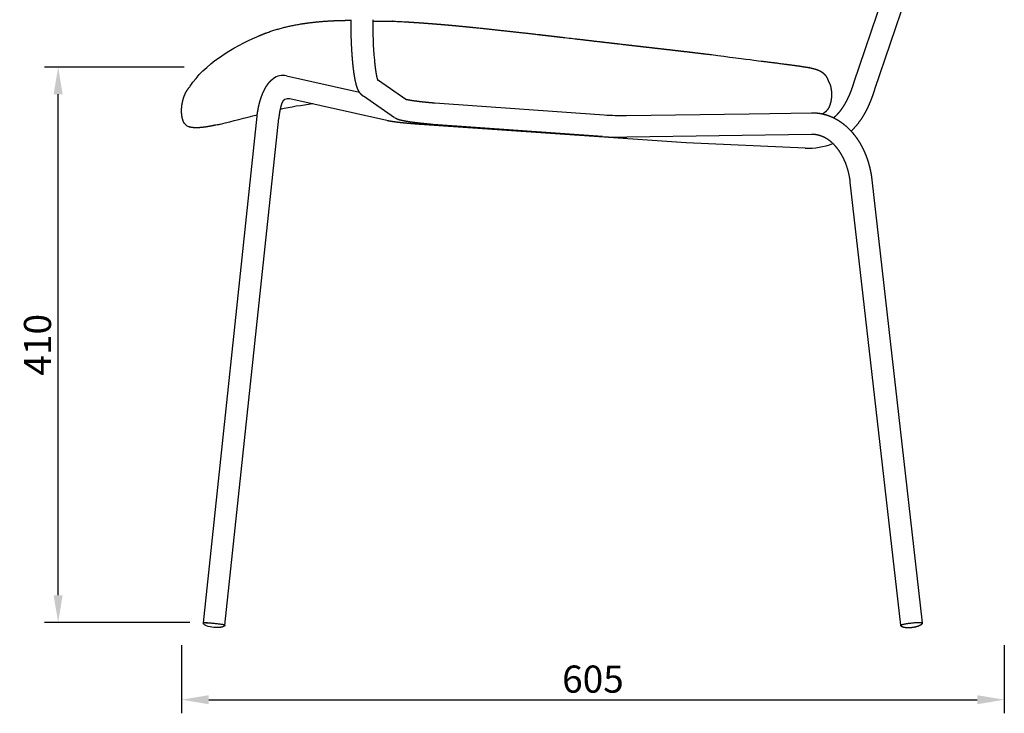
# Model space of a CAD drawing. Units: millimetres. Extents: x 1377 to 4217, y 1335 to 4854.
# Drawn here: x 2910 to 3636, y 2401 to 2912 of the extents above; entities that cross this region are included whole.
import ezdxf

# ---------------------------------------------------------------- set-up
doc = ezdxf.new("R2010")
doc.units = ezdxf.units.MM
doc.header["$MEASUREMENT"] = 0
doc.styles.add('Arial', font='arial.ttf')
doc.dimstyles.new('默认', dxfattribs={"dimscale": 20, "dimtxt": 1, "dimasz": 1, "dimexe": 0.5, "dimexo": 0.5, "dimgap": 0.25, "dimtad": 1, "dimtoh": 1, "dimdec": 0, "dimzin": 1, "dimdsep": 46, "dimtxsty": 'Arial', "dimcen": 0.5, "dimadec": 0, "dimazin": 0, "dimtfac": 1, "dimtdec": 4, "dimtix": 1, "dimtmove": 1, "dimatfit": 3, "dimfxl": 1, "dimtolj": 1, "dimtzin": 1, "dimarcsym": 0})

# ---------------------------------------------------------------- blocks, each defined once
blk = doc.blocks.new('*D1')
at = {"color": 0, "lineweight": -2, "transparency": 16777216}
for p, q in [((3029.56, 2450.78), (3029.56, 2400.63)), ((3636.03, 2450.78), (3636.03, 2400.63)), ((3049.56, 2410.63), (3616.03, 2410.63))]:
    blk.add_line(p, q, dxfattribs=at)
at = {"color": 0, "transparency": 16777216}
for points in [[(3049.56, 2413.97), (3049.56, 2407.3), (3029.56, 2410.63)], [(3616.03, 2413.97), (3616.03, 2407.3), (3636.03, 2410.63)]]:
    blk.add_solid(points, dxfattribs=at)
at = {"layer": 'Defpoints', "color": 0, "transparency": 16777216}
for p in [(3029.56, 2460.78), (3636.03, 2460.78), (3636.03, 2410.63)]:
    blk.add_point(p, dxfattribs=at)
at = {"color": 0, "transparency": 16777216, "insert": (3332.79, 2425.84), "char_height": 20, "attachment_point": 5, "style": 'Arial'}
blk.add_mtext('\\A1;605', dxfattribs=at)
blk = doc.blocks.new('*D4')
at = {"color": 0, "lineweight": -2, "transparency": 16777216}
for p, q in [((3031.39, 2876.83), (2928.54, 2876.83)), ((2938.54, 2487.61), (2938.54, 2856.83)), ((3035.66, 2467.61), (2928.54, 2467.61))]:
    blk.add_line(p, q, dxfattribs=at)
at = {"color": 0, "transparency": 16777216}
for points in [[(2935.21, 2856.83), (2941.87, 2856.83), (2938.54, 2876.83)], [(2935.21, 2487.61), (2941.87, 2487.61), (2938.54, 2467.61)]]:
    blk.add_solid(points, dxfattribs=at)
at = {"layer": 'Defpoints', "color": 0, "transparency": 16777216}
for p in [(2938.54, 2876.83), (3041.39, 2876.83), (3045.66, 2467.61)]:
    blk.add_point(p, dxfattribs=at)
at = {"color": 0, "transparency": 16777216, "insert": (2923.33, 2672.22), "char_height": 20, "attachment_point": 5, "rotation": 90, "style": 'Arial'}
blk.add_mtext('\\A1;410', dxfattribs=at)

msp = doc.modelspace()

# ---------------------------------------------------------------- linework, layer by layer
for p, q in [((3580.57, 2979.34), (3540.39, 2860.38)), ((3525.17, 2865.32), (3548.3, 2933.77)), ((3106.92, 2870.44), (3160.67, 2858.33)), ((3173.94, 2867.61), (3195.62, 2852.7)), ((3035.95, 2862.89), (3035.85, 2862.77)), ((3180.78, 2837.4), (3109.27, 2853.51)), ((3186.55, 2839.52), (3163.58, 2855.32)), ((3194.87, 2853.22), (3195.51, 2852.78)), ((3216.32, 2850.46), (3341.07, 2841.67)), ((3045.62, 2467.23), (3085.22, 2840.79)), ((3061.53, 2465.61), (3101.13, 2839.1)), ((3357.58, 2841.1), (3447.87, 2842.49)), ((3447.87, 2842.49), (3493.82, 2843.2)), ((3503.76, 2843.46), (3502.19, 2842.33)), ((3055.9, 2834.36), (3054.78, 2834.11)), ((3205.08, 2835.48), (3205.02, 2834.65)), ((3401.57, 2821.01), (3205.02, 2834.65)), ((3339.94, 2825.71), (3215.02, 2834.51)), ((3494.02, 2827.2), (3357.83, 2825.1)), ((3489.14, 2817.17), (3401.57, 2821.01)), ((3559.69, 2465.49), (3522.5, 2792.02)), ((3538.39, 2793.83), (3575.58, 2467.3)), ((3061.53, 2465.54), (3061.54, 2465.67)), ((3559.7, 2465.45), (3559.7, 2465.43)), ((3575.59, 2467.28), (3575.58, 2467.3))]:
    msp.add_line(p, q)
for centre, radius, start, end in [((3504.94, 2910.65), 334.5, 179.80528, 184.90329), ((3104.34, 2858.65), 12.07, 78.05237, 127.01744), ((3056.54, 2845.25), 27.11, 139.75553, 141.65204), ((3108.17, 2848.63), 5, 77.30633, 160.8557), ((3160.01, 2572.15), 279.59, 96.9635, 101.93806), ((3157.31, 2590.69), 260.86, 96.849, 96.86972), ((2384.92, 5536.66), 2784.4, 283.99461, 284.56921), ((3356.52, 3049.39), 208.29, 265.74575, 270.26281), ((3037.09, 2839.17), 6.64, 219.13282, 252.12198), ((3005.51, 3058.89), 230.12, 282.64818, 283.25343), ((3356.49, 3048.67), 223.58, 265.75519, 270.30132), ((3491.72, 2864.46), 47.36, 266.89289, 292.16897), ((3061.49, 2465.54), 0.0339, 294.43312, 347.19873), ((3560.38, 2465.11), 0.77, 95.42052, 152.85704)]:
    msp.add_arc(centre, radius, start, end)
for points, weights, degree, knots in [([(3086.56, 2899.92), (3087.77, 2900.41), (3088.99, 2900.91), (3090.18, 2901.37), (3091.37, 2901.83), (3104.16, 2906.55), (3117.63, 2908.67), (3119.25, 2908.92), (3120.86, 2909.17), (3128.1, 2910.2), (3135.39, 2910.7), (3141.76, 2911.14), (3148.14, 2911.28), (3151.29, 2911.33), (3154.44, 2911.38)], [1, 1, 1, 1, 1, 0.995142856282, 1, 1, 1, 0.999317846739, 1, 0.999747308912, 1, 1, 1], 2, [0.000002, 0.000002, 0.000002, 2.916092, 2.916092, 3.916092, 3.916092, 31.097406, 31.097406, 32.097406, 32.097406, 46.707135, 46.707135, 59.471633, 59.471633, 65.783195, 65.783195, 65.783195]), ([(3163.47, 2855.39), (3163.38, 2855.46), (3163.29, 2855.52), (3163.2, 2855.59), (3162.72, 2855.94), (3162.31, 2856.32), (3161.55, 2857.11), (3161.23, 2857.52), (3160.42, 2858.67), (3160.02, 2859.41), (3159.69, 2860.12), (3159.37, 2860.83), (3159.08, 2861.58), (3158.59, 2863.05), (3158.37, 2863.81), (3158.17, 2864.62), (3157.94, 2865.49), (3157.75, 2866.36), (3157.57, 2867.24), (3157.37, 2868.21), (3157.19, 2869.19), (3157.03, 2870.18), (3156.66, 2872.46), (3156.34, 2874.76), (3156.09, 2877.06), (3155.96, 2878.23), (3155.84, 2879.4), (3155.74, 2880.57), (3155.59, 2882.08), (3155.47, 2883.59), (3155.36, 2885.1), (3155.25, 2886.54), (3155.15, 2887.98), (3155.07, 2889.43), (3154.98, 2890.91), (3154.9, 2892.4), (3154.84, 2893.88), (3154.57, 2899.85), (3154.44, 2905.81), (3154.44, 2911.78)], [1, 0.999894362615, 0.999894362615, 1, 1, 1, 1, 1, 1, 1, 1, 1, 1, 1, 1, 1, 0.99979210812, 0.99979210812, 1, 0.999884502306, 0.999884502306, 1, 0.999769938962, 0.999769938962, 1, 0.999972760951, 0.999972760951, 1, 0.99997017883, 0.99997017883, 1, 0.999980973156, 0.999980973156, 1, 0.999984594986, 0.999984594986, 1, 0.999830758915, 0.999830758915, 1], 3, [0, 0, 0, 0, 0.332776, 0.332776, 0.332776, 2.851101, 2.851101, 5.537038, 5.537038, 10.426363, 10.426363, 10.426363, 15.33352, 15.33352, 20.225443, 20.225443, 20.225443, 22.905573, 22.905573, 22.905573, 25.895704, 25.895704, 25.895704, 32.84458, 32.84458, 32.84458, 36.368187, 36.368187, 36.368187, 40.914063, 40.914063, 40.914063, 45.251989, 45.251989, 45.251989, 49.713987, 49.713987, 49.713987, 67.621204, 67.621204, 67.621204, 67.621204]), ([(3170.44, 2910.82), (3182.07, 2910.8), (3182.36, 2910.79), (3184.93, 2910.7), (3187.5, 2910.58), (3190.11, 2910.45), (3192.72, 2910.32), (3198.01, 2910.03), (3203.31, 2909.68), (3208.66, 2909.32), (3214.02, 2908.89), (3219.39, 2908.47), (3224.77, 2908), (3230.14, 2907.52), (3235.5, 2907.01), (3238.18, 2906.75), (3240.86, 2906.49), (3269.56, 2903.58), (3298.22, 2900.21), (3298.43, 2900.18), (3298.65, 2900.16), (3303.91, 2899.55), (3309.17, 2898.94), (3314.46, 2898.33), (3319.75, 2897.71), (3330.66, 2896.44), (3341.58, 2895.18), (3344.05, 2894.89), (3346.52, 2894.6), (3349.22, 2894.29), (3351.92, 2893.98), (3354.63, 2893.67), (3357.34, 2893.35), (3360.05, 2893.04), (3362.75, 2892.73), (3364.11, 2892.57), (3365.46, 2892.42), (3369.53, 2891.95), (3373.59, 2891.48), (3374.94, 2891.33), (3376.29, 2891.17), (3384.36, 2890.25), (3392.42, 2889.32), (3393.08, 2889.24), (3393.75, 2889.17), (3395.72, 2888.94), (3397.7, 2888.71), (3399.01, 2888.56), (3400.32, 2888.4), (3407.85, 2887.51), (3415.37, 2886.62), (3417.74, 2886.33), (3420.1, 2886.05)], [1, 1, 1, 0.999991920478, 1, 1, 1, 0.999977674072, 1, 0.999983920194, 1, 0.999988711429, 1, 0.999992474965, 1, 0.999998718999, 1, 0.999968331079, 1, 1, 1, 1, 1, 1, 1, 1, 1, 1, 1, 1, 1, 1, 1, 1, 1, 1, 1, 1, 1, 1, 1, 1, 1, 1, 1, 1, 1, 1, 1, 1, 1, 1, 1], 2, [81.665589, 81.665589, 81.665589, 81.722103, 81.722103, 86.875403, 86.875403, 87.875403, 87.875403, 98.480085, 98.480085, 109.220148, 109.220148, 120.007489, 120.007489, 130.790583, 130.790583, 136.167291, 136.167291, 194.318821, 194.318821, 195.318821, 195.318821, 206.041491, 206.041491, 207.041491, 207.041491, 229.25437, 229.25437, 230.25437, 230.25437, 235.836435, 235.836435, 236.836435, 236.836435, 242.290352, 242.290352, 243.290352, 243.290352, 251.579994, 251.579994, 252.579994, 252.579994, 269.707634, 269.707634, 270.707634, 270.707634, 274.965408, 274.965408, 275.965408, 275.965408, 292.103969, 292.103969, 293.102879, 293.102879, 293.102879]), ([(3171.67, 2882.06), (3171.82, 2880.45), (3171.99, 2878.84), (3172.33, 2875.8), (3172.81, 2872.79), (3173.01, 2871.61), (3173.25, 2870.44), (3173.54, 2868.57), (3174.23, 2866.8)], [1, 0.999959221012, 1, 0.999662469623, 1, 0.999829233203, 1, 0.99419963884, 1], 2, [0, 0, 0, 3.233992, 3.233992, 9.336825, 9.336825, 11.730765, 11.730765, 22.95612, 22.95612, 22.95612]), ([(3420.1, 2886.05), (3454.55, 2881.59), (3457.38, 2881.24), (3457.55, 2881.22), (3457.72, 2881.2), (3464.16, 2880.37), (3470.61, 2879.55), (3471.29, 2879.46), (3471.98, 2879.37), (3473.3, 2879.2), (3474.62, 2879.03), (3474.89, 2878.99), (3475.15, 2878.96), (3475.9, 2878.86), (3476.64, 2878.76), (3477.34, 2878.67), (3478.05, 2878.58), (3478.19, 2878.56), (3478.33, 2878.54), (3479.56, 2878.38), (3480.79, 2878.22), (3482.71, 2877.95), (3484.63, 2877.69), (3484.67, 2877.69), (3484.7, 2877.68), (3487.75, 2877.21), (3490.8, 2876.73), (3491.41, 2876.63), (3492.01, 2876.51), (3492.62, 2876.39), (3493.22, 2876.27), (3493.37, 2876.24), (3493.51, 2876.2), (3493.93, 2876.11), (3494.36, 2876.01), (3494.89, 2875.88), (3495.42, 2875.75), (3496.04, 2875.58), (3496.66, 2875.4), (3496.95, 2875.31), (3497.24, 2875.22), (3497.62, 2875.09), (3498, 2874.95), (3498.46, 2874.79), (3498.91, 2874.6), (3499.06, 2874.54), (3499.2, 2874.48), (3499.75, 2874.24), (3500.28, 2873.96), (3500.32, 2873.94), (3500.36, 2873.92), (3500.81, 2873.68), (3501.24, 2873.41), (3501.44, 2873.28), (3501.65, 2873.14), (3504.76, 2871.01), (3505.99, 2867.44), (3506.09, 2867.18), (3506.18, 2866.92), (3506.25, 2866.67), (3506.33, 2866.43)], [1, 1, 1, 1, 1, 1, 1, 1, 1, 0.999999952471, 1, 1, 1, 1, 1, 1, 1, 1, 1, 0.999999599402, 1, 1, 1, 1, 1, 1, 1, 0.99997449484, 1, 0.999957307228, 1, 1, 1, 1, 1, 1, 1, 1, 1, 1, 1, 0.999867191066, 1, 0.999737609236, 1, 1, 1, 0.999368708884, 1, 1, 1, 0.999346772895, 1, 1, 1, 0.949790619642, 1, 0.999875489841, 1, 1, 1], 2, [0, 0, 0, 5.716999, 5.716999, 6.716999, 6.716999, 23.34762, 23.34762, 24.34762, 24.34762, 27.01524, 27.01524, 28.01524, 28.01524, 30.825671, 30.825671, 31.825671, 31.825671, 32.825671, 32.825671, 35.304832, 35.304832, 40.690284, 40.690284, 41.690284, 41.690284, 53.435283, 53.435283, 54.659153, 54.659153, 55.897176, 55.897176, 56.897176, 56.897176, 57.766944, 57.766944, 58.766944, 58.766944, 59.766944, 59.766944, 60.766944, 60.766944, 61.575038, 61.575038, 62.551929, 62.551929, 63.551929, 63.551929, 64.742722, 64.742722, 65.742722, 65.742722, 66.756222, 66.756222, 67.756222, 67.756222, 76.231279, 76.231279, 76.783687, 76.783687, 77.145675, 77.145675, 77.145675]), ([(3085.22, 2840.8), (3085.58, 2844.23), (3086.22, 2847.62), (3087.13, 2850.96), (3087.59, 2852.64), (3088.13, 2854.3), (3088.75, 2855.93), (3089.34, 2857.5), (3090.02, 2859.03), (3090.8, 2860.51), (3091.56, 2861.97), (3092.4, 2863.32), (3093.33, 2864.54), (3094.14, 2865.62), (3095.05, 2866.62), (3096.07, 2867.49), (3096.25, 2867.65), (3096.44, 2867.8), (3096.63, 2867.95), (3096.78, 2868.06), (3096.93, 2868.17), (3097.07, 2868.28)], [1, 0.997818773692, 0.997818773692, 1, 0.999241149074, 0.999241149074, 1, 0.99881908728, 0.99881908728, 1, 1, 1, 1, 1, 1, 1, 0.999821152254, 0.999821152254, 1, 0.999888443111, 0.999888443111, 1], 3, [0, 0, 0, 0, 10.349239, 10.349239, 10.349239, 15.585107, 15.585107, 15.585107, 20.605065, 20.605065, 20.605065, 26.766582, 26.766582, 26.766582, 32.195038, 32.195038, 32.195038, 32.921789, 32.921789, 32.921789, 33.473506, 33.473506, 33.473506, 33.473506]), ([(3031.94, 2834.97), (3031.59, 2835.41), (3031.32, 2835.9), (3030.87, 2836.71), (3030.58, 2837.6), (3030.27, 2838.53), (3030.06, 2839.48), (3029.84, 2840.49), (3029.72, 2841.51), (3029.59, 2842.57), (3029.56, 2843.63), (3029.52, 2844.73), (3029.56, 2845.82), (3029.61, 2846.93), (3029.74, 2848.04), (3029.86, 2849.14), (3030.07, 2850.24), (3030.27, 2851.33), (3030.55, 2852.41), (3030.83, 2853.47), (3031.18, 2854.5), (3031.52, 2855.52), (3031.95, 2856.51), (3032.37, 2857.49), (3032.88, 2858.43), (3033.39, 2859.38), (3033.98, 2860.28), (3034.59, 2861.2), (3035.28, 2862.07)], [1, 0.996734756783, 1, 0.995947183787, 1, 0.998390914516, 1, 0.998840788098, 1, 0.999108753624, 1, 0.999264391478, 1, 0.999347863304, 1, 0.999381305777, 1, 0.999375621304, 1, 0.999334599213, 1, 0.999212946516, 1, 0.999074017923, 1, 0.999014480383, 1, 0.999048021678, 1], 2, [0, 0, 0, 1.111906, 1.111906, 2.969609, 2.969609, 4.926055, 4.926055, 6.979581, 6.979581, 9.111856, 9.111856, 11.300681, 11.300681, 13.522465, 13.522465, 15.753942, 15.753942, 17.973346, 17.973346, 20.161212, 20.161212, 22.308842, 22.308842, 24.442217, 24.442217, 26.597647, 26.597647, 28.812639, 28.812639, 28.812639]), ([(3506.33, 2866.43), (3506.39, 2866.33), (3506.45, 2866.24), (3506.51, 2866.14), (3506.51, 2866.14), (3506.51, 2866.14), (3506.51, 2866.14), (3506.51, 2866.13), (3506.51, 2866.14), (3506.51, 2866.14), (3506.64, 2865.91), (3506.76, 2865.68), (3506.89, 2865.45), (3507.1, 2864.97), (3507.3, 2864.5), (3507.51, 2864.02), (3507.68, 2863.53), (3507.84, 2863.04), (3507.96, 2862.54), (3508.09, 2862.04), (3508.2, 2861.53), (3508.29, 2861.02), (3508.76, 2858.52), (3508.82, 2855.98), (3508.48, 2853.46), (3508.41, 2853.03), (3508.34, 2852.61), (3508.27, 2852.19), (3508.05, 2851.07), (3507.75, 2849.96), (3507.38, 2848.88), (3507.29, 2848.63), (3507.2, 2848.37), (3507.1, 2848.12), (3506.99, 2847.86), (3506.88, 2847.6), (3506.77, 2847.34), (3506.24, 2846.19), (3505.51, 2845.14), (3504.61, 2844.24), (3504.34, 2843.99), (3504.07, 2843.75), (3503.8, 2843.5)], [1, 1, 1, 1, 1, 1, 1, 1, 1, 1, 1, 1, 1, 1, 1, 1, 0.999226296585, 0.999226296585, 1, 0.999575160952, 0.999575160952, 1, 0.991558857493, 0.991558857493, 1, 1, 1, 1, 0.99833148967, 0.99833148967, 1, 0.999855740754, 0.999855740754, 1, 0.999705582441, 0.999705582441, 1, 0.989375168917, 0.989375168917, 1, 1, 1, 1], 3, [0, 0, 0, 0, 0.333211, 0.339676, 0.340759, 0.343295, 0.346692, 0.350474, 0.354738, 0.354738, 0.354738, 1.354738, 1.354738, 1.354738, 2.922416, 2.922416, 2.922416, 4.475875, 4.475875, 4.475875, 6.022329, 6.022329, 6.022329, 13.625285, 13.625285, 13.625285, 14.625285, 14.625285, 14.625285, 18.052878, 18.052878, 18.052878, 18.87192, 18.87192, 18.87192, 19.710591, 19.710591, 19.710591, 23.507401, 23.507401, 23.507401, 24.609448, 24.609448, 24.609448, 24.609448]), ([(3510.2, 2839.49), (3511.65, 2840.69), (3512.95, 2842.06), (3514.01, 2843.18), (3514.97, 2844.38), (3515.99, 2845.66), (3516.91, 2847.02), (3517.89, 2848.48), (3518.77, 2850), (3519.71, 2851.63), (3520.53, 2853.31), (3521.42, 2855.12), (3522.19, 2856.97), (3523.02, 2858.95), (3523.74, 2860.97), (3524.51, 2863.13), (3525.17, 2865.32)], [1, 0.998214613827, 1, 0.999088269474, 1, 0.999220949091, 1, 0.999345862553, 1, 0.999457413204, 1, 0.999554146055, 1, 0.999634090587, 1, 0.999700185761, 1], 2, [0, 0, 0, 3.763199, 3.763199, 6.844183, 6.844183, 10.125356, 10.125356, 13.63284, 13.63284, 17.387424, 17.387424, 21.404805, 21.404805, 25.697728, 25.697728, 30.269973, 30.269973, 30.269973]), ([(3540.39, 2860.38), (3539.61, 2857.81), (3538.7, 2855.29), (3537.83, 2852.87), (3536.83, 2850.5), (3535.86, 2848.21), (3534.76, 2845.99), (3533.69, 2843.84), (3532.49, 2841.76), (3531.32, 2839.75), (3530, 2837.82), (3526.99, 2833.37), (3523.14, 2829.62)], [1, 0.999698191153, 1, 0.999629452479, 1, 0.999547134683, 1, 0.999450276777, 1, 0.999337754278, 1, 0.994948183401, 1], 2, [0, 0, 0, 5.356849, 5.356849, 10.505185, 10.505185, 15.468977, 15.468977, 20.268326, 20.268326, 24.923946, 24.923946, 35.639989, 35.639989, 35.639989]), ([(3194.64, 2853.28), (3195.01, 2853.18), (3195.38, 2853.09), (3196.41, 2852.86), (3197.46, 2852.68), (3198.93, 2852.42), (3200.41, 2852.2), (3202.21, 2851.94), (3204.02, 2851.71), (3206.02, 2851.46), (3208.03, 2851.25), (3212.17, 2850.85), (3216.32, 2850.46)], [1, 0.999750054529, 1, 0.999742622301, 1, 0.999893319306, 1, 0.999944472317, 1, 0.99996542069, 1, 1, 1], 2, [0, 0, 0, 0.764836, 0.764836, 2.887048, 2.887048, 5.877693, 5.877693, 9.513873, 9.513873, 13.555003, 13.555003, 21.882163, 21.882163, 21.882163]), ([(3103.44, 2850.27), (3103.06, 2849.17), (3102.74, 2848.06), (3102.46, 2846.93), (3102.14, 2845.64), (3101.88, 2844.34), (3101.66, 2843.03), (3101.48, 2841.72), (3101.31, 2840.42), (3101.13, 2839.11)], [0.999867112198, 0.999160117332, 0.999204413266, 1, 0.999519522485, 0.999519522485, 1, 1, 1, 1], 3, [19.476821, 19.476821, 19.476821, 19.476821, 23.060125, 23.060125, 23.060125, 27.159327, 27.159327, 27.159327, 31.231286, 31.231286, 31.231286, 31.231286]), ([(3215.02, 2834.51), (3212.11, 2834.79), (3209.21, 2835.06), (3206.3, 2835.34), (3204.87, 2835.49), (3203.45, 2835.66), (3202.02, 2835.84), (3200.71, 2836), (3199.39, 2836.18), (3198.08, 2836.37), (3196.94, 2836.54), (3195.8, 2836.73), (3194.66, 2836.93), (3193.71, 2837.09), (3192.77, 2837.28), (3191.83, 2837.49), (3190.96, 2837.69), (3190.25, 2837.87), (3189.46, 2838.13), (3189.02, 2838.27), (3188.55, 2838.45), (3187.72, 2838.82), (3187.38, 2839), (3187.01, 2839.22)], [1, 1, 1, 1, 0.999976878049, 0.999976878049, 1, 0.999962699066, 0.999962699066, 1, 0.99992722203, 0.99992722203, 1, 0.999811896043, 0.999811896043, 1, 1, 1, 1, 1, 1, 1, 1, 1], 3, [0, 0, 0, 0, 8.755719, 8.755719, 8.755719, 13.064309, 13.064309, 13.064309, 17.040562, 17.040562, 17.040562, 20.506431, 20.506431, 20.506431, 23.387487, 23.387487, 23.387487, 28.187679, 28.187679, 28.187679, 30.930439, 30.930439, 32.751077, 32.751077, 32.751077, 32.751077]), ([(3493.93, 2843.2), (3496.6, 2843.24), (3499.26, 2842.97), (3501.86, 2842.4), (3504.62, 2841.8), (3507.29, 2840.88), (3509.83, 2839.67), (3510.25, 2839.47), (3510.66, 2839.26), (3511.07, 2839.05), (3513.29, 2837.89), (3515.39, 2836.53), (3517.36, 2834.99), (3519.76, 2833.13), (3522, 2830.98), (3524.05, 2828.59), (3526.09, 2826.22), (3527.95, 2823.62), (3529.6, 2820.83), (3531.24, 2818.04), (3532.66, 2815.14), (3533.85, 2812.14), (3535.04, 2809.16), (3536.01, 2806.11), (3536.76, 2802.99), (3537.5, 2799.98), (3538.04, 2796.93), (3538.39, 2793.85)], [1, 0.995602776736, 0.995602776736, 1, 0.995589889216, 0.995589889216, 1, 0.999893168783, 0.999893168783, 1, 0.997241649971, 0.997241649971, 1, 1, 1, 1, 1, 1, 1, 0.99797881286, 0.99797881286, 1, 0.998387999313, 0.998387999313, 1, 0.998683265418, 0.998683265418, 1], 3, [0, 0, 0, 0, 7.988878, 7.988878, 7.988878, 16.435081, 16.435081, 16.435081, 17.819763, 17.819763, 17.819763, 25.316841, 25.316841, 25.316841, 35.968157, 35.968157, 35.968157, 46.528647, 46.528647, 46.528647, 56.212757, 56.212757, 56.212757, 65.81684, 65.81684, 65.81684, 75.106209, 75.106209, 75.106209, 75.106209]), ([(3054.76, 2834.11), (3053.15, 2833.76), (3051.53, 2833.44), (3050.06, 2833.15), (3048.58, 2832.91), (3047.25, 2832.69), (3045.9, 2832.51), (3044.7, 2832.36), (3043.5, 2832.25), (3042.43, 2832.16), (3041.35, 2832.12), (3040.4, 2832.09), (3039.45, 2832.12), (3038.61, 2832.15), (3037.78, 2832.25), (3037.05, 2832.33), (3036.33, 2832.48), (3035.69, 2832.66), (3035.05, 2832.84)], [1, 0.999936505865, 1, 0.999900357215, 1, 0.999846578161, 1, 0.999765921285, 1, 0.999643752844, 1, 0.999458214216, 1, 0.999179846072, 1, 0.998775153753, 1, 1, 1], 2, [0, 0, 0, 3.29908, 3.29908, 6.296733, 6.296733, 9.000756, 9.000756, 11.422039, 11.422039, 13.574711, 13.574711, 15.476283, 15.476283, 17.147832, 17.147832, 18.614223, 18.614223, 19.948866, 19.948866, 19.948866]), ([(3205.02, 2834.65), (3201.39, 2834.93), (3197.76, 2835.22), (3195.97, 2835.38), (3194.17, 2835.55), (3192.48, 2835.72), (3190.78, 2835.91), (3189.24, 2836.08), (3187.69, 2836.28), (3186.34, 2836.45), (3184.98, 2836.65), (3183.84, 2836.82), (3182.69, 2837.02), (3181.87, 2837.18), (3181.04, 2837.34)], [1, 1, 1, 0.999985522441, 1, 0.999980282189, 1, 0.99997026484, 1, 0.999949105363, 1, 0.999897011268, 1, 1, 1], 2, [0, 0, 0, 7.286361, 7.286361, 10.885875, 10.885875, 14.296288, 14.296288, 17.408381, 17.408381, 20.141461, 20.141461, 22.461895, 22.461895, 24.150445, 24.150445, 24.150445]), ([(3522.49, 2792.04), (3521.95, 2796.91), (3520.78, 2801.66), (3518.99, 2806.22), (3518.11, 2808.45), (3517.05, 2810.6), (3515.84, 2812.67), (3514.64, 2814.69), (3513.33, 2816.52), (3511.92, 2818.15), (3510.53, 2819.77), (3509.05, 2821.18), (3507.53, 2822.37), (3506.32, 2823.32), (3505.04, 2824.15), (3503.68, 2824.86), (3503.44, 2824.98), (3503.2, 2825.1), (3502.96, 2825.22), (3501.52, 2825.91), (3500.02, 2826.43), (3498.46, 2826.77), (3497.05, 2827.08), (3495.62, 2827.22), (3494.18, 2827.2)], [1, 0.994208065319, 0.994208065319, 1, 0.997983240028, 0.997983240509, 1.00000000144, 1.00000000144, 1.00000000144, 1.00000000144, 1.00000000144, 1.00000000144, 1.00000000144, 0.997241472316, 0.997241472316, 1.00000000144, 0.999893167685, 0.999893167685, 1.00000000144, 0.995582363391, 0.995582363391, 1.00000000144, 0.995594788469, 0.995594788469, 1.00000000144], 3, [0, 0, 0, 0, 14.646924, 14.646924, 14.646924, 21.8355, 21.8355, 21.8355, 29.932373, 29.932373, 29.932373, 37.975023, 37.975023, 37.975023, 42.558892, 42.558892, 42.558892, 43.371231, 43.371231, 43.371231, 48.135549, 48.135549, 48.135549, 52.450412, 52.450412, 52.450412, 52.450412]), ([(3061.53, 2465.53), (3061.57, 2465.93), (3053.61, 2466.77), (3045.66, 2467.61), (3045.62, 2467.22), (3045.61, 2467.19), (3045.72, 2467.14)], [1, 0.707106781187, 1, 0.707106781187, 1, 0.965964883905, 0.93983974355], 2, [-50.265482, -50.265482, -50.265482, -37.699112, -37.699112, -25.132741, -25.132741, -23.672489, -23.672489, -23.672489]), ([(3061.51, 2465.51), (3061.47, 2465.41), (3061.42, 2465.31), (3061.36, 2465.22), (3061.23, 2465.04), (3061.07, 2464.9), (3060.88, 2464.78), (3060.36, 2464.44), (3059.63, 2464.22), (3059.01, 2464.09), (3057.26, 2463.71), (3055.13, 2463.7), (3053.35, 2463.86)], [1, 0.990477793317, 0.990477793317, 1, 0.989115297588, 0.989115297588, 1, 1, 1, 1, 1, 1, 1], 3, [0, 0, 0, 0, 0.330422, 0.330422, 0.330422, 0.979185, 0.979185, 0.979185, 3.036781, 3.036781, 3.036781, 8.763269, 8.763269, 8.763269, 8.763269]), ([(3567.99, 2463.77), (3566.21, 2463.56), (3564.14, 2463.52), (3562.42, 2463.85), (3561.73, 2463.98), (3560.98, 2464.19), (3560.43, 2464.52), (3560.1, 2464.72), (3559.82, 2464.99), (3559.72, 2465.31), (3559.71, 2465.36), (3559.7, 2465.41), (3559.69, 2465.46)], [1, 1, 1, 1, 1, 1, 1, 1, 1, 1, 0.997457643541, 0.997457643541, 1], 3, [0, 0, 0, 0, 5.680211, 5.680211, 5.680211, 7.964505, 7.964505, 7.964505, 9.320345, 9.320345, 9.320345, 9.473363, 9.473363, 9.473363, 9.473363]), ([(3564.26, 2466.77), (3571.46, 2467.94), (3574.83, 2467.55), (3575.53, 2467.47), (3575.58, 2467.3)], [1, 0.707106781187, 1, 0.920896972591, 0.884521386743], 2, [-50.265482, -50.265482, -50.265482, -37.699112, -37.699112, -34.305254, -34.305254, -34.305254]), ([(3575.59, 2467.28), (3575.6, 2467.1), (3575.57, 2466.92), (3575.5, 2466.76), (3575.4, 2466.55), (3575.26, 2466.36), (3575.09, 2466.2), (3574.64, 2465.76), (3573.97, 2465.39), (3573.33, 2465.11), (3571.75, 2464.4), (3569.75, 2463.97), (3567.99, 2463.77)], [1, 0.975899726413, 0.975899726413, 1, 0.989080518014, 0.989080518014, 1, 1, 1, 1, 1, 1, 1], 3, [0, 0, 0, 0, 0.53017, 0.53017, 0.53017, 1.226556, 1.226556, 1.226556, 3.477019, 3.477019, 3.477019, 9.098119, 9.098119, 9.098119, 9.098119])]:
    msp.add_rational_spline(points, weights, degree=degree, knots=knots)
msp.add_open_spline([(3035.95, 2862.89), (3046.03, 2878.34), (3066.03, 2891.34), (3087.32, 2900.23)], degree=3)
for points, weights in [([(3053.58, 2466.77), (3045.61, 2467.48), (3045.6, 2467.09)], [1, 0.707106781187, 1]), ([(3559.69, 2465.49), (3559.71, 2466.03), (3564.26, 2466.77)], [0.995484033579, 0.843114364249, 1])]:
    msp.add_rational_spline(points, weights, degree=2)
msp.add_open_spline([(3053.35, 2463.86), (3051.57, 2464.02), (3049.47, 2464.4), (3047.81, 2465.09), (3047.22, 2465.33), (3046.55, 2465.67), (3046.09, 2466.1), (3045.83, 2466.35), (3045.59, 2466.67), (3045.6, 2467.03), (3045.6, 2467.05), (3045.6, 2467.07), (3045.6, 2467.09)], degree=3, knots=[0, 0, 0, 0, 5.731998, 5.731998, 5.731998, 7.792391, 7.792391, 7.792391, 8.979805, 8.979805, 8.979805, 9.042039, 9.042039, 9.042039, 9.042039])

# ---------------------------------------------------------------- dimensions: what is measured, and where the dimension line sits
dim = msp.add_linear_dim(base=(2938.54, 2876.83), p1=(3045.66, 2467.61), p2=(3041.39, 2876.83), angle=90, text='410', dimstyle='默认')
dim.commit()
dim.dimension.update_dxf_attribs({"geometry": '*D4', "text_midpoint": (2923.33, 2672.22)})
dim = msp.add_linear_dim(base=(3636.03, 2410.63), p1=(3029.56, 2460.78), p2=(3636.03, 2460.78), text='605', dimstyle='默认')
dim.commit()
dim.dimension.update_dxf_attribs({"geometry": '*D1', "text_midpoint": (3332.79, 2425.84)})

doc.saveas('drawing.dxf')
